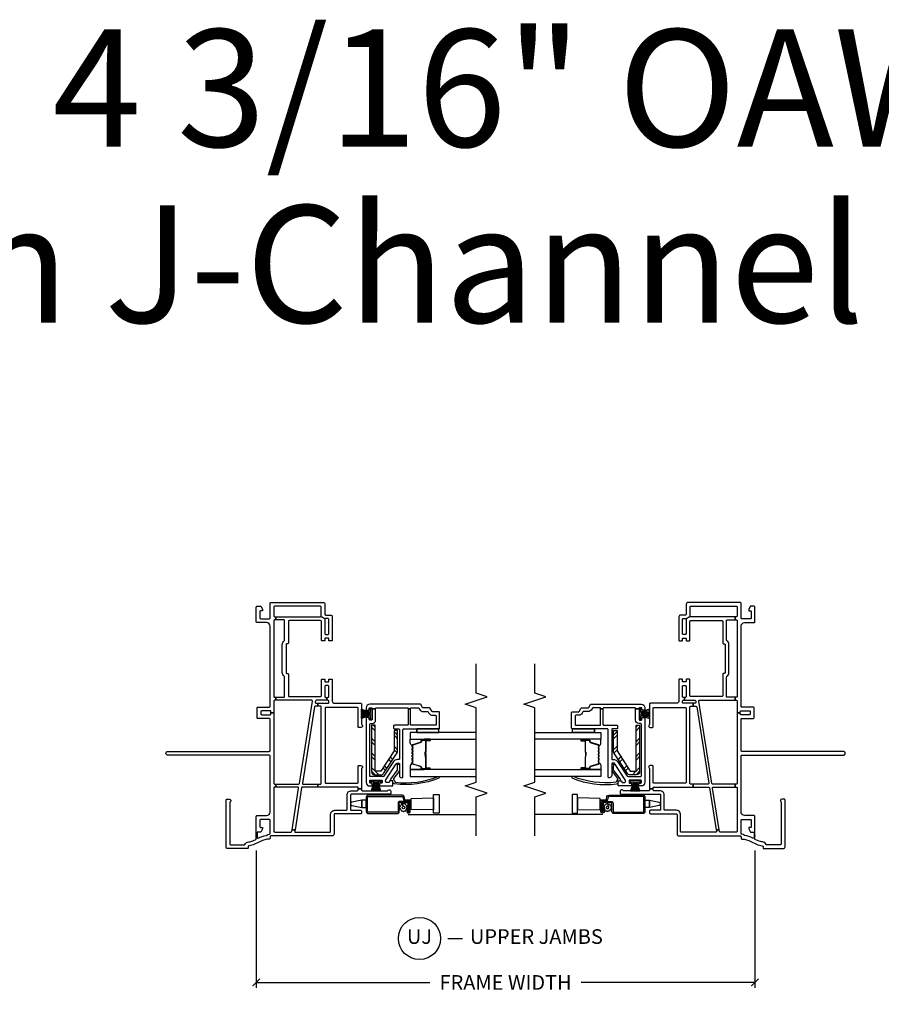
# Model space of a CAD drawing. Units: inches. Extents: x 1 to 134, y 1 to 86.
# Drawn here: x 16 to 31, y 26 to 43 of the extents above; entities that cross this region are included whole.
import ezdxf

# ---------------------------------------------------------------- set-up
doc = ezdxf.new("R2010")
doc.units = ezdxf.units.IN
doc.header["$LTSCALE"] = 0.1875
doc.header["$MEASUREMENT"] = 0
for name, color, linetype in [('ZP-ANNO-DIMS-DWNLD', 2, 'Continuous'), ('ZP-ANNO-MARK', 9, 'Continuous'), ('ZP-ANNO-TEXT', 255, 'Continuous'), ('ZP-ANNO-TITL', 44, 'Continuous'), ('ZP-SECT-ALUM', 63, 'Continuous'), ('ZP-SECT-GLAS', 153, 'Continuous'), ('ZP-SECT-HDWR', 53, 'Continuous'), ('ZP-SECT-REIN', 14, 'Continuous'), ('ZP-SECT-RNHA', 101, 'Continuous'), ('ZP-SECT-SCRN', 234, 'Screen'), ('ZP-SECT-SEAL', 8, 'Continuous'), ('ZP-SECT-VINL', 130, 'Continuous'), ('ZP-SECT-WSTP', 40, 'Continuous')]:
    doc.layers.add(name, color=color, linetype=linetype)
doc.layers.add('ZP-ANNO-NPLT', color=7, linetype='Continuous', plot=False)
doc.styles.get("Standard").update_dxf_attribs({"font": 'arial.ttf'})
doc.linetypes.add('Screen', pattern='A,0.0625,-0.09375,[133,ltypeshp.shx,S=0.0375,R=0,X=-0.0625,Y=0],-0.0625,0.03125', length=0.25)
doc.dimstyles.new('Frame Make Height and Width', dxfattribs={"dimtxt": 0.25, "dimasz": 0.125, "dimexe": 0.09375, "dimexo": 0.25, "dimgap": 0.0875, "dimtad": 0, "dimdec": 4, "dimzin": 10, "dimdsep": 46, "dimlunit": 5, "dimtxsty": 'Standard', "dimblk1": 'ARCHTICK', "dimblk2": 'ARCHTICK', "dimsah": 1, "dimcen": 0.09, "dimclrd": 256, "dimclre": 256, "dimclrt": 255, "dimadec": 3, "dimazin": 2, "dimtfac": 0.75, "dimtdec": 4, "dimtofl": 0, "dimtmove": 2, "dimatfit": 3, "dimfxl": 1, "dimfrac": 2, "dimtolj": 1, "dimtzin": 0, "dimlwd": -1, "dimlwe": -1, "dimarcsym": 0})

# ---------------------------------------------------------------- blocks, each defined once
blk = doc.blocks.new('_ArchTick')
at = {"color": 0, "linetype": 'ByBlock', "const_width": 0.15}
blk.add_lwpolyline([(-0.5, -0.5), (0.5, 0.5)], dxfattribs=at)
blk = doc.blocks.new('*D93')
at = {"layer": 'Defpoints', "color": 0, "transparency": 16777216}
for p in [(20, 29.25), (28.5, 29.25), (20, 26.75)]:
    blk.add_point(p, dxfattribs=at)
at = {"layer": 'ZP-ANNO-DIMS-DWNLD', "transparency": 16777216}
for p, q in [((20, 29), (20, 26.656)), ((28.5, 29), (28.5, 26.656)), ((20, 26.75), (22.959, 26.75)), ((28.5, 26.75), (25.541, 26.75))]:
    blk.add_line(p, q, dxfattribs=at)
at = {"layer": 'ZP-ANNO-DIMS-DWNLD', "transparency": 16777216, "xscale": 0.125, "yscale": 0.125, "zscale": 0.125, "rotation": 180}
blk.add_blockref('_ArchTick', (20, 26.75), dxfattribs=at)
at = {"layer": 'ZP-ANNO-DIMS-DWNLD', "transparency": 16777216, "xscale": 0.125, "yscale": 0.125, "zscale": 0.125}
blk.add_blockref('_ArchTick', (28.5, 26.75), dxfattribs=at)
at = {"layer": 'ZP-ANNO-DIMS-DWNLD', "color": 255, "transparency": 16777216, "insert": (24.25, 26.75), "char_height": 0.25, "attachment_point": 5}
blk.add_mtext('\\A1;FRAME WIDTH', dxfattribs=at)
blk = doc.blocks.new('101CS - Vin22 VE DH JC (4 3-16 in) OAW (Dual .75 in 3mm IG) V JU FS')
at = {"layer": 'ZP-SECT-RNHA'}
h = blk.add_hatch(dxfattribs=at)
h.set_pattern_fill('STEEL HATCH 2', color=256, scale=0.5, style=0, pattern_type=2)
h.set_pattern_definition([(45, (1.6769, -2.20096), (-1e-16, 0.5), [0.35214, -0.35497]), (45, (1.4269, -2.20096), (-1e-16, 0.5), [0.7057, -0.00141]), (90, (1.6764, -1.95146), (-0.5, 0), [0, -0.5]), (45, (1.4269, -1.95096), (-1e-16, 0.5), [0.35285, -0.35426]), (45, (1.6144, -2.20096), (-1e-16, 0.5), [0.44053, -0.26658]), (45, (1.4269, -2.13846), (-1e-16, 0.5), [0.6173, -0.0898]), (45, (1.4269, -1.88846), (-1e-16, 0.5), [0.26446, -0.44265]), (45, (1.8644, -2.20096), (-1e-16, 0.5), [0.08697, -0.62013])])
edge = h.paths.add_edge_path()
edge.add_line((1.885, -1.965), (1.09, -1.965))
edge.add_arc((1.09, -2.015), 0.05, 90, 180)
edge.add_line((1.04, -2.015), (1.04, -2.129))
edge.add_arc((1.09, -2.129), 0.05, 180, 237)
edge.add_line((1.063, -2.171), (1.418, -2.402))
edge.add_arc((1.446, -2.36), 0.05, 237, 270)
edge.add_line((1.446, -2.41), (1.795, -2.41))
edge.add_line((1.795, -2.41), (1.795, -2.35))
edge.add_line((1.795, -2.35), (1.449, -2.35))
edge.add_line((1.449, -2.35), (1.1, -2.124))
edge.add_line((1.1, -2.124), (1.1, -2.025))
edge.add_line((1.1, -2.025), (1.885, -2.025))
edge.add_line((1.885, -2.025), (1.885, -1.965))
at = {"layer": 'ZP-ANNO-NPLT'}
blk.add_point((0, 0), dxfattribs=at)
at = {"layer": 'ZP-SECT-ALUM'}
for points in [[(0.401, -1.905, -0.414214), (0.411, -1.895), (0.663, -1.895, -0.414214), (0.673, -1.905), (0.673, -2.491, -0.36397), (0.665, -2.501), (0.613, -2.51, 0.36397), (0.588, -2.54), (0.588, -2.595, -0.414214), (0.578, -2.605), (0.416, -2.605, -0.414214), (0.411, -2.6), (0.411, -2.589, -0.414214), (0.416, -2.584), (0.485, -2.584), (0.485, -2.564), (0.416, -2.564, 0.414214), (0.391, -2.589), (0.391, -2.6, 0.414214), (0.416, -2.625), (0.578, -2.625, 0.414214), (0.608, -2.595), (0.608, -2.54, -0.36397), (0.617, -2.53), (0.669, -2.521, 0.36397), (0.693, -2.491), (0.693, -1.905, 0.414214), (0.663, -1.875), (0.411, -1.875, 0.414214), (0.381, -1.905), (0.381, -2.407, 0.414214), (0.411, -2.437), (0.557, -2.437, -0.414214), (0.567, -2.447), (0.567, -2.575, -0.414214), (0.557, -2.585), (0.415, -2.585), (0.415, -2.605), (0.557, -2.605, 0.414214), (0.587, -2.575), (0.587, -2.447, 0.414214), (0.557, -2.417), (0.411, -2.417, -0.414214), (0.401, -2.407)], [(1.542, -2.658, -0.329751), (1.553, -2.666), (1.596, -2.806, 0.329751), (1.602, -2.811), (1.622, -2.811, -0.414214), (1.634, -2.822), (1.634, -2.96, -1), (1.619, -2.96), (1.619, -2.898, 0.414214), (1.614, -2.893), (1.433, -2.893, -0.414214), (1.428, -2.888), (1.428, -2.886, 0.414214), (1.426, -2.884), (1.378, -2.884), (1.378, -2.879), (1.426, -2.879, -0.414214), (1.432, -2.886), (1.432, -2.888, 0.414214), (1.433, -2.888), (1.614, -2.888, -0.414214), (1.623, -2.898), (1.623, -2.96, 1), (1.629, -2.96), (1.629, -2.822, 0.414214), (1.622, -2.815), (1.602, -2.815, -0.329751), (1.591, -2.807), (1.548, -2.667, 0.329751), (1.542, -2.662), (1.519, -2.662, 0.198912), (1.514, -2.664), (1.508, -2.669, -0.414214), (1.495, -2.669), (1.49, -2.664, 0.198912), (1.485, -2.662), (1.462, -2.662, 0.198912), (1.457, -2.664), (1.451, -2.669, -0.414214), (1.438, -2.669), (1.433, -2.664, 0.198912), (1.428, -2.662), (1.405, -2.662, 0.198912), (1.4, -2.664), (1.394, -2.669, -0.414214), (1.381, -2.669), (1.376, -2.664, 0.198912), (1.371, -2.662), (1.348, -2.662, 0.198912), (1.343, -2.664), (1.337, -2.669, -0.414214), (1.324, -2.669), (1.319, -2.664, 0.198912), (1.314, -2.662), (1.291, -2.662, 0.198912), (1.286, -2.664), (1.28, -2.669, -0.414214), (1.267, -2.669), (1.262, -2.664, 0.198912), (1.257, -2.662), (1.234, -2.662, 0.329751), (1.227, -2.667), (1.184, -2.807, -0.329751), (1.173, -2.815), (1.153, -2.815, 0.414214), (1.146, -2.822), (1.146, -2.96, 1), (1.152, -2.96), (1.152, -2.898, -0.414214), (1.162, -2.888), (1.343, -2.888, 0.341999), (1.344, -2.887, -0.341999), (1.348, -2.884), (1.398, -2.884), (1.398, -2.888), (1.349, -2.888, 0.327919), (1.348, -2.889, -0.327919), (1.343, -2.893), (1.162, -2.893, 0.414214), (1.157, -2.898), (1.157, -2.96, -1), (1.142, -2.96), (1.142, -2.822, -0.414214), (1.153, -2.811), (1.173, -2.811, 0.329751), (1.18, -2.806), (1.223, -2.666, -0.329751), (1.234, -2.658), (1.257, -2.658, -0.198912), (1.265, -2.661), (1.27, -2.666, 0.414214), (1.277, -2.666), (1.282, -2.661, -0.198912), (1.291, -2.658), (1.314, -2.658, -0.198912), (1.322, -2.661), (1.327, -2.666, 0.414214), (1.334, -2.666), (1.339, -2.661, -0.198912), (1.348, -2.658), (1.371, -2.658, -0.198912), (1.379, -2.661), (1.384, -2.666, 0.414214), (1.391, -2.666), (1.396, -2.661, -0.198912), (1.405, -2.658), (1.428, -2.658, -0.198912), (1.436, -2.661), (1.441, -2.666, 0.414214), (1.448, -2.666), (1.453, -2.661, -0.198912), (1.462, -2.658), (1.485, -2.658, -0.198912), (1.493, -2.661), (1.498, -2.666, 0.414214), (1.505, -2.666), (1.51, -2.661, -0.198912), (1.519, -2.658)]]:
    blk.add_lwpolyline(points, format="xyb", close=True, dxfattribs=at)
at = {"layer": 'ZP-SECT-GLAS', "flags": 128}
for points in [[(1.13, -3.75), (1.13, -2.625), (1.013, -2.625), (1.013, -3.75)], [(1.763, -3.75), (1.763, -2.625), (1.646, -2.625), (1.646, -3.75)]]:
    blk.add_lwpolyline(points, dxfattribs=at)
at = {"layer": 'ZP-SECT-HDWR'}
blk.add_lwpolyline([(0.609, -1.875), (0.609, -1.797), (0.575, -1.629, 0.752368), (0.515, -1.629), (0.481, -1.797), (0.609, -1.797), (0.481, -1.797), (0.481, -1.875), (0.609, -1.875)], format="xyb", dxfattribs=at)
for points in [[(0.451, -2.64), (0.481, -2.64), (0.481, -2.625), (0.481, -2.64), (0.609, -2.64), (0.609, -2.53), (0.609, -2.64), (0.639, -2.64), (0.646, -3.023), (0.704, -3.023), (0.704, -3.116), (0.386, -3.116), (0.386, -3.023), (0.646, -3.023), (0.444, -3.023), (0.451, -2.64)], [(0.46, -2.605), (0.46, -2.605)]]:
    blk.add_lwpolyline(points, dxfattribs=at)
at = {"layer": 'ZP-SECT-REIN'}
blk.add_lwpolyline([(1.885, -1.965), (1.09, -1.965, 0.414214), (1.04, -2.015), (1.04, -2.129, 0.253968), (1.063, -2.171), (1.418, -2.402, 0.144993), (1.446, -2.41), (1.795, -2.41), (1.795, -2.35), (1.449, -2.35), (1.1, -2.124), (1.1, -2.025), (1.885, -2.025)], format="xyb", close=True, dxfattribs=at)
at = {"layer": 'ZP-SECT-SCRN'}
blk.add_line((0.363, -2.589), (0.363, -3.75), dxfattribs=at)
at = {"layer": 'ZP-SECT-SEAL'}
for points in [[(1.223, -2.666, -0.329751), (1.234, -2.658), (1.24, -2.658, 0.300665), (1.188, -2.625), (1.13, -2.625), (1.13, -2.86), (1.142, -2.86), (1.142, -2.822, -0.414214), (1.153, -2.811), (1.173, -2.811, 0.329751), (1.18, -2.806)], [(1.553, -2.666, 0.329751), (1.542, -2.658), (1.536, -2.658, -0.300665), (1.587, -2.625), (1.646, -2.625), (1.646, -2.86), (1.634, -2.86), (1.634, -2.822, 0.414214), (1.622, -2.811), (1.602, -2.811, -0.329751), (1.596, -2.806)], [(1.13, -2.86), (1.142, -2.86), (1.142, -2.96, 0.120168), (1.143, -2.963), (1.13, -2.963)], [(1.646, -2.86), (1.634, -2.86), (1.634, -2.96, -0.120168), (1.633, -2.963), (1.646, -2.963)]]:
    blk.add_lwpolyline(points, format="xyb", close=True, dxfattribs=at)
at = {"layer": 'ZP-SECT-VINL'}
for points in [[(0.435, -1.532, 0.414214), (0.45, -1.547), (0.695, -1.547, -0.414214), (0.77, -1.622), (0.77, -1.72, 0.414214), (0.785, -1.735), (0.801, -1.735), (0.801, -1.795), (0.785, -1.795, 0.414214), (0.77, -1.81), (0.77, -2.239, 0.227735), (0.776, -2.25, -0.708812), (0.76, -2.295), (0.725, -2.295, -0.414214), (0.71, -2.28), (0.71, -1.622, 0.414214), (0.695, -1.607), (0.45, -1.607, 0.414214), (0.435, -1.622), (0.435, -1.78, -0.414214), (0.42, -1.795), (0.39, -1.795, -0.414214), (0.375, -1.78), (0.375, -1.34, 0.414214), (0.36, -1.325), (0.03, -1.325, -0.414214), (0, -1.295), (0, -0.25, 0.414214), (-0.015, -0.235), (-0.041, -0.235, -0.402996), (-0.056, -0.221, 0.105091), (-0.094, -0.069), (-0.144, 0.031, -0.099373), (-0.169, 0.126, 0.396434), (-0.184, 0.14), (-0.203, 0.14, -0.414214), (-0.218, 0.155), (-0.218, 0.485, -0.414214), (-0.188, 0.515), (0.61, 0.515, -0.414214), (0.625, 0.5), (0.625, 0.46, -0.708812), (0.58, 0.444, 0.227735), (0.569, 0.45), (-0.138, 0.45, 0.414214), (-0.153, 0.435), (-0.153, 0.208, 0.273461), (-0.145, 0.195, -0.257283), (-0.104, 0.13, 0.099532), (-0.085, 0.059), (-0.06, 0.008, 0.285801), (-0.047, 0), (0.012, 0), (0.012, -0.012), (-0.026, -0.012, 0.56119), (-0.04, -0.034, -0.081949), (0.004, -0.17, 0.197176), (0.01, -0.18, -0.235839), (0.03, -0.22, 0.414214), (0.045, -0.235), (0.265, -0.235, 0.414214), (0.28, -0.22), (0.28, -0.075, 0.414214), (0.265, -0.06), (0.157, -0.06, 0.414214), (0.142, -0.075), (0.142, -0.105), (0.117, -0.105), (0.065, -0.075), (0.065, -0.027, 0.414214), (0.05, -0.012), (0.012, -0.012), (0.012, 0), (0.33, 0, -0.414214), (0.345, -0.015), (0.345, -0.175, 0.414214), (0.405, -0.235), (1.36, -0.235, 0.414214), (1.375, -0.22), (1.375, 1.508, -1), (1.44, 1.508), (1.44, -0.22, 0.414214), (1.455, -0.235), (1.985, -0.235, 0.414214), (2, -0.22), (2, -0.027, -0.414214), (2.015, -0.012), (2.18, -0.012, -0.414214), (2.195, -0.027), (2.195, -0.22, 0.414214), (2.21, -0.235), (3.575, -0.235, 0.414214), (3.635, -0.175), (3.635, -0.015, -0.414214), (3.65, 0), (3.9, 0, -0.414214), (3.915, -0.015), (3.915, -0.075), (3.863, -0.105), (3.838, -0.105), (3.838, -0.075, 0.414214), (3.823, -0.06), (3.715, -0.06, 0.414214), (3.7, -0.075), (3.7, -0.22, 0.414214), (3.715, -0.235), (3.965, -0.235, -0.414214), (3.98, -0.25), (3.98, -1.14, -0.414214), (3.95, -1.17), (3.78, -1.17, 0.414214), (3.765, -1.185), (3.765, -1.265, -0.414214), (3.735, -1.295), (3.338, -1.295, -0.414214), (3.323, -1.28), (3.323, -1.25, -0.414214), (3.338, -1.235), (3.358, -1.235, 0.414214), (3.373, -1.22), (3.373, -1.185, 0.414214), (3.358, -1.17), (3.338, -1.17, -0.414214), (3.323, -1.155), (3.323, -1.125, -0.414214), (3.338, -1.11), (3.654, -1.11, 0.414214), (3.669, -1.095), (3.669, -0.562, 0.414214), (3.654, -0.547), (3.29, -0.547, -0.414214), (3.275, -0.532), (3.275, -0.522, 0.414214), (3.26, -0.507), (2.785, -0.507, 0.414214), (2.77, -0.522), (2.77, -0.532, -0.414214), (2.755, -0.547), (2.392, -0.547, 0.414214), (2.377, -0.562), (2.377, -1.095, 0.414214), (2.392, -1.11), (2.659, -1.11, -0.414214), (2.674, -1.125), (2.674, -1.155, -0.414214), (2.659, -1.17), (2.639, -1.17, 0.414214), (2.624, -1.185), (2.624, -1.22, 0.414214), (2.639, -1.235), (2.659, -1.235, -0.414214), (2.674, -1.25), (2.674, -1.28, -0.414214), (2.659, -1.295), (2.299, -1.295, 0.414214), (2.26, -1.334), (2.26, -1.78, -0.414214), (2.245, -1.795), (1.903, -1.795, 0.227735), (1.892, -1.801, -0.708812), (1.847, -1.785), (1.847, -1.75, -0.414214), (1.862, -1.735), (2.174, -1.735, 0.414214), (2.189, -1.72), (2.189, -1.187, 0.414214), (2.174, -1.172), (0.912, -1.172, 0.414214), (0.897, -1.187), (0.897, -1.72, 0.414214), (0.912, -1.735), (1.183, -1.735, -0.414214), (1.198, -1.75), (1.198, -1.785, -0.708812), (1.153, -1.801, 0.227735), (1.142, -1.795), (0.801, -1.795), (0.801, -1.735), (0.817, -1.735, 0.414214), (0.832, -1.72), (0.832, -1.049), (0.882, -1.049), (0.882, -1.092, 0.414214), (0.897, -1.107), (2.195, -1.107, 0.414214), (2.21, -1.092), (2.21, -1.049), (2.26, -1.049), (2.26, -1.22, 0.414214), (2.275, -1.235), (2.296, -1.235, 0.414214), (2.311, -1.22), (2.311, -1.202), (2.361, -1.202), (2.361, -1.22, 0.414214), (2.376, -1.235), (2.549, -1.235, 0.414214), (2.564, -1.22), (2.564, -1.185, 0.414214), (2.549, -1.17), (2.376, -1.17, 0.414214), (2.361, -1.185), (2.361, -1.202), (2.311, -1.202), (2.311, -1.022, 0.368919), (2.298, -1.007), (2.277, -1.004, 0.461006), (2.26, -1.019), (2.26, -1.049), (2.21, -1.049), (2.21, -1.006, 0.368919), (2.197, -0.991), (0.899, -0.786, 0.461006), (0.882, -0.801), (0.882, -1.049), (0.832, -1.049), (0.832, -0.788, 0.368919), (0.819, -0.773), (0.101, -0.66), (0.101, -0.609), (0.815, -0.722, 0.461006), (0.832, -0.707), (0.832, -0.333), (0.882, -0.333), (0.882, -0.72, 0.368919), (0.895, -0.735), (2.295, -0.956, 0.461006), (2.312, -0.941), (2.312, -0.333), (2.362, -0.333), (2.362, -0.467, 0.414214), (2.377, -0.482), (2.708, -0.482, 0.242958), (2.72, -0.476, -0.242958), (2.785, -0.442), (3.26, -0.442, -0.242958), (3.325, -0.476, 0.242958), (3.337, -0.482), (3.669, -0.482, 0.414214), (3.684, -0.467), (3.684, -0.333), (3.734, -0.333), (3.734, -1.09, 0.198912), (3.738, -1.101), (3.701, -1.174, 0.198912), (3.69, -1.17), (3.448, -1.17, 0.414214), (3.433, -1.185), (3.433, -1.22, 0.414214), (3.448, -1.235), (3.69, -1.235, 0.414214), (3.705, -1.22), (3.705, -1.185, 0.198912), (3.701, -1.174), (3.738, -1.101, 0.198912), (3.749, -1.105), (3.9, -1.105, 0.414214), (3.915, -1.09), (3.915, -0.315, 0.414214), (3.9, -0.3), (3.749, -0.3, 0.414214), (3.734, -0.315), (3.734, -0.333), (3.684, -0.333), (3.684, -0.315, 0.414214), (3.669, -0.3), (2.377, -0.3, 0.414214), (2.362, -0.315), (2.362, -0.333), (2.312, -0.333), (2.312, -0.315, 0.414214), (2.297, -0.3), (2.097, -0.3), (2.097, -0.25), (2.115, -0.25, 0.414214), (2.13, -0.235), (2.13, -0.092, 0.414214), (2.115, -0.077), (2.08, -0.077, 0.414214), (2.065, -0.092), (2.065, -0.235, 0.414214), (2.08, -0.25), (2.097, -0.25), (2.097, -0.3), (0.897, -0.3, 0.414214), (0.882, -0.315), (0.882, -0.333), (0.832, -0.333), (0.832, -0.315, 0.414214), (0.817, -0.3), (0.08, -0.3, 0.414214), (0.065, -0.315), (0.065, -0.59, 0.368919), (0.078, -0.605), (0.101, -0.609), (0.101, -0.66), (0.077, -0.656, 0.461006), (0.06, -0.671), (0.06, -1.25, 0.414214), (0.075, -1.265), (0.36, -1.265, -0.414214), (0.435, -1.34)], [(2.237, -2.804, 0.267949), (2.245, -2.791), (2.245, -1.935, 0.414214), (2.185, -1.875), (2.152, -1.875, 0.414214), (2.142, -1.885), (2.142, -1.915, 0.414214), (2.152, -1.925), (2.175, -1.925, -0.414214), (2.185, -1.935), (2.185, -1.965, -0.414214), (2.175, -1.975), (2.164, -1.975), (2.164, -2.035), (2.17, -2.035, -0.414214), (2.185, -2.05), (2.185, -2.575, -0.414214), (2.17, -2.59), (2.164, -2.59), (2.164, -2.63), (2.17, -2.63, -0.414214), (2.185, -2.645), (2.185, -2.757, -0.267949), (2.177, -2.77), (2.157, -2.781, 0.267949), (2.12, -2.846), (2.12, -2.919, -0.267949), (2.112, -2.932), (2.092, -2.944, 0.267949), (2.055, -3.009), (2.055, -3.05, -0.414214), (2.04, -3.065), (1.9, -3.065, -0.414214), (1.885, -3.05), (1.885, -2.645, -0.414214), (1.9, -2.63), (2.164, -2.63), (2.164, -2.59), (1.9, -2.59, -0.414214), (1.885, -2.575), (1.885, -2.355, 0.414214), (1.87, -2.34), (1.84, -2.34, 0.414214), (1.825, -2.355), (1.825, -2.425, -0.414214), (1.81, -2.44), (1.315, -2.44, -0.414214), (1.3, -2.425), (1.3, -2.401, 0.253968), (1.266, -2.339), (1.015, -2.175, -0.319083), (1.008, -2.159, 0.060234), (1.01, -2.145), (1.01, -1.95, -0.414214), (1.025, -1.935), (1.9, -1.935, -0.414214), (1.915, -1.95), (1.915, -1.975, 0.414214), (1.975, -2.035), (2.164, -2.035), (2.164, -1.975), (1.985, -1.975, -0.414214), (1.975, -1.965), (1.975, -1.935, -0.414214), (1.985, -1.925), (2.007, -1.925, 0.414214), (2.017, -1.915), (2.017, -1.885, 0.414214), (2.007, -1.875), (0.91, -1.875, 0.414214), (0.85, -1.935), (0.85, -1.968, 0.414214), (0.86, -1.978), (0.89, -1.978, 0.414214), (0.9, -1.968), (0.9, -1.945, -0.414214), (0.91, -1.935), (0.94, -1.935, -0.414214), (0.95, -1.945), (0.95, -2.135, -0.414214), (0.94, -2.145), (0.91, -2.145, -0.414214), (0.9, -2.135), (0.9, -2.113, 0.414214), (0.89, -2.103), (0.86, -2.103, 0.414214), (0.85, -2.113), (0.85, -2.315, 0.414214), (0.865, -2.33), (0.925, -2.33, 0.414214), (0.94, -2.315), (0.94, -2.305), (0.94, -2.285, 0.414214), (0.925, -2.27, -0.414214), (0.91, -2.255), (0.91, -2.22, -0.414214), (0.925, -2.205), (0.943, -2.205, -0.144993), (0.956, -2.209), (1.229, -2.386, -0.253968), (1.24, -2.407), (1.24, -2.425, -0.414214), (1.225, -2.44), (1.03, -2.44, 0.437141), (0.99, -2.483, 0.451871), (1.005, -2.5), (1.81, -2.5, -0.414214), (1.825, -2.515), (1.825, -3.11, 0.414214), (1.84, -3.125), (2.1, -3.125, 0.414214), (2.115, -3.11), (2.115, -3.009, -0.267949), (2.122, -2.996), (2.172, -2.967, 0.267949), (2.18, -2.954), (2.18, -2.846, -0.267949), (2.187, -2.833)], [(0.915, -2.33), (0.925, -2.33, 0.414214), (0.94, -2.315), (0.94, -2.305, -0.618034), (0.964, -2.293), (1.112, -2.404, 0.162278), (1.13, -2.41), (1.175, -2.41, 0.09902), (1.198, -2.405, -1.219804), (1.205, -2.44), (1.13, -2.44, -0.162278), (1.094, -2.428), (0.976, -2.339, 0.419549), (0.961, -2.341, -0.246481), (0.924, -2.36, 0.385365), (0.914, -2.369, 0.127411), (1.012, -3.1, -1), (0.984, -3.111, -0.128941), (0.885, -2.356, -0.377576), (0.915, -2.33)]]:
    blk.add_lwpolyline(points, format="xyb", close=True, dxfattribs=at)
at = {"layer": 'ZP-SECT-WSTP'}
for p, q in [((1.763, -2.735), (1.827, -2.735)), ((1.763, -3.11), (1.827, -3.11))]:
    blk.add_line(p, q, dxfattribs=at)
for points in [[(2.11, -1.945), (2.173, -1.945), (2.173, -1.97), (1.986, -1.97), (1.986, -1.945), (2.05, -1.945), (2.002, -1.795), (2.021, -1.795), (2.057, -1.945), (2.03, -1.795), (2.045, -1.795), (2.064, -1.945), (2.067, -1.945), (2.059, -1.795), (2.078, -1.795), (2.078, -1.945), (2.082, -1.945), (2.082, -1.795), (2.1, -1.795), (2.092, -1.945), (2.096, -1.945), (2.11, -1.795), (2.129, -1.795), (2.103, -1.945), (2.138, -1.795), (2.157, -1.795)], [(0.92, -2.01), (0.92, -1.947), (0.945, -1.947), (0.945, -2.134), (0.92, -2.134), (0.92, -2.07), (0.77, -2.118), (0.77, -2.099), (0.92, -2.063), (0.77, -2.09), (0.77, -2.075), (0.92, -2.056), (0.92, -2.053), (0.77, -2.061), (0.77, -2.042), (0.92, -2.042), (0.92, -2.038), (0.77, -2.038), (0.77, -2.02), (0.92, -2.028), (0.92, -2.024), (0.77, -2.01), (0.77, -1.991), (0.92, -2.017), (0.77, -1.982), (0.77, -1.963)], [(1.825, -2.735), (1.763, -2.735), (1.763, -3.11), (1.825, -3.11)]]:
    blk.add_lwpolyline(points, close=True, dxfattribs=at)
blk.add_lwpolyline([(0.506, -2.504), (0.539, -2.495), (0.547, -2.474), (0.524, -2.47), (0.52, -2.447), (0.499, -2.455), (0.484, -2.437), (0.47, -2.455), (0.448, -2.447), (0.444, -2.47), (0.421, -2.474), (0.429, -2.495), (0.412, -2.51), (0.429, -2.525), (0.421, -2.546), (0.444, -2.55), (0.447, -2.564), (0.485, -2.564), (0.485, -2.581), (0.499, -2.565), (0.52, -2.573), (0.524, -2.55), (0.547, -2.546), (0.539, -2.525), (0.557, -2.51), (0.539, -2.495), (0.506, -2.504, -0.065543), (0.507, -2.51, -1), (0.461, -2.51, -0.876976)], format="xyb", close=True, dxfattribs=at)
blk = doc.blocks.new('109DCN - Cut Name Jamb Upper (UJ)')
at = {"layer": 'ZP-ANNO-NPLT'}
blk.add_point((0, 0), dxfattribs=at)
at = {"layer": 'ZP-ANNO-TITL'}
blk.add_lwpolyline([(-0.2458, 0), (-0.1833, 0)], dxfattribs=at)
blk.add_circle((-0.367, 0), 0.09, dxfattribs=at)
at = {"layer": 'ZP-ANNO-TITL', "char_height": 0.0625}
for s, insert, width, attachment_point in [('UJ', (-0.367, 0), 0.1375, 5), ('UPPER JAMBS', (-0.152, 0), 1.125, 4)]:
    blk.add_mtext(s, dxfattribs=dict(at, insert=insert, width=width, attachment_point=attachment_point))

msp = doc.modelspace()

# ---------------------------------------------------------------- linework, layer by layer
at = {"layer": 'ZP-ANNO-MARK'}
for points in [[(23.75, 29.24847), (23.75, 29.9125), (23.9375, 29.975), (23.5625, 30.1), (23.75, 30.1625), (23.75, 31.4325), (23.5625, 31.495), (23.9375, 31.62), (23.75, 31.6825), (23.75, 32.1825), (23.75, 32.1825)], [(24.75, 29.24847), (24.75, 29.9125), (24.9375, 29.975), (24.5625, 30.1), (24.75, 30.1625), (24.75, 31.4325), (24.5625, 31.495), (24.9375, 31.62), (24.75, 31.6825), (24.75, 32.1825), (24.75, 32.1825)]]:
    msp.add_lwpolyline(points, dxfattribs=at)

# ---------------------------------------------------------------- block references
at = {"rotation": 90}
msp.add_blockref('101CS - Vin22 VE DH JC (4 3-16 in) OAW (Dual .75 in 3mm IG) V JU FS', (20, 29.25), dxfattribs=at)
at = {"yscale": -1, "rotation": 90}
msp.add_blockref('101CS - Vin22 VE DH JC (4 3-16 in) OAW (Dual .75 in 3mm IG) V JU FS', (28.5, 29.25), dxfattribs=at)
at = {"xscale": 4, "yscale": 4, "zscale": 4}
msp.add_blockref('109DCN - Cut Name Jamb Upper (UJ)', (24.25, 27.5), dxfattribs=at)

# ---------------------------------------------------------------- texts
at = {"layer": 'ZP-ANNO-TEXT'}
for s, p in [('East Region 4 3/16" OAW', (1, 41)), ('Nail Fin with J-Channel', (1, 38))]:
    msp.add_text(s, height=2, dxfattribs=at).set_placement(p)

# ---------------------------------------------------------------- dimensions: what is measured, and where the dimension line sits
at = {"layer": 'ZP-ANNO-DIMS-DWNLD'}
dim = msp.add_linear_dim(base=(20, 26.75), p1=(28.5, 29.25), p2=(20, 29.25), angle=180, text='FRAME WIDTH', dimstyle='Frame Make Height and Width', override={"dimscale": 1, "dimlfac": 1, "dimpost": '"\\X'}, dxfattribs=at)
dim.commit()
dim.dimension.update_dxf_attribs({"geometry": '*D93', "text_midpoint": (24.25, 26.75), "dimtype": 160})

doc.saveas('drawing.dxf')
